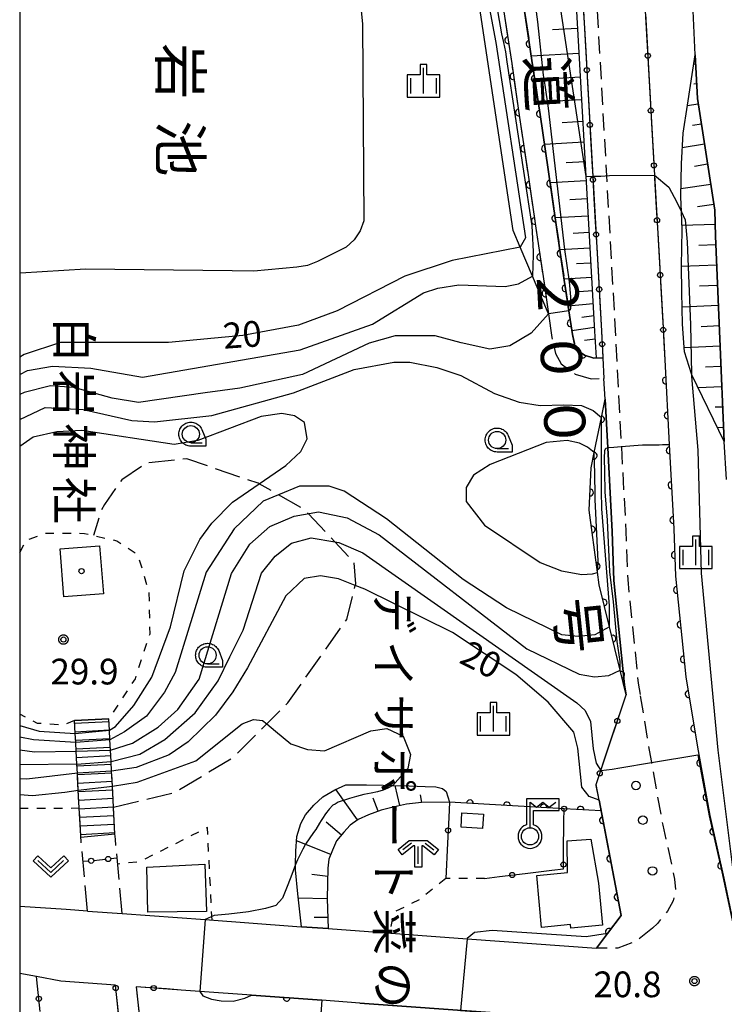
# Model space of a CAD drawing. Extents: x -24001 to -22000, y 88499 to 90001.
# Drawn here: x -24000 to -23897, y 89196 to 89340 of the extents above; entities that cross this region are included whole.
import ezdxf
from ezdxf.enums import TextEntityAlignment as Align

# ---------------------------------------------------------------- set-up
doc = ezdxf.new("R2010")
doc.units = 0
for name, pattern in [('E', [5, 3.75, -1.25]), ('G', [3.75, 2.5, -1.25]), ('I', [2.5, 1.25, -1.25])]:
    doc.linetypes.add(name, pattern=pattern)
for name, color, linetype in [('2101000', 3, 'Continuous'), ('2101001', 8, 'Continuous'), ('2103000', 6, 'E'), ('2106000', 3, 'E'), ('2106001', 9, 'Continuous'), ('2213000', 2, 'G'), ('2214000', 3, 'Continuous'), ('2214111', 3, 'Continuous'), ('2214121', 3, 'Continuous'), ('2214990', 3, 'Continuous'), ('2238000', 2, 'Continuous'), ('3001000', 3, 'Continuous'), ('4207000', 3, 'Continuous'), ('4207990', 3, 'Continuous'), ('4236000', 3, 'Continuous'), ('5105000', 3, 'Continuous'), ('6101110', 2, 'Continuous'), ('6101121', 63, 'Continuous'), ('6101990', 2, 'Continuous'), ('6110000', 4, 'Continuous'), ('6110110', 4, 'Continuous'), ('6110120', 2, 'Continuous'), ('6130000', 4, 'Continuous'), ('6130001', 7, 'Continuous'), ('6130990', 4, 'Continuous'), ('6301000', 2, 'I'), ('6313000', 2, 'Continuous'), ('6331000', 2, 'Continuous'), ('6334000', 2, 'Continuous'), ('6336000', 2, 'Continuous'), ('7101000', 4, 'Continuous'), ('7101001', 8, 'Continuous'), ('7102000', 2, 'Continuous'), ('7102001', 8, 'Continuous'), ('7312000', 4, 'Continuous'), ('8121000', 4, 'Continuous'), ('8131000', 4, 'Continuous'), ('8154000', 5, 'Continuous'), ('8199000', 4, 'Continuous'), ('999', 2, 'Continuous'), ('CLIP_BOX', 4, 'Continuous')]:
    doc.layers.add(name, color=color, linetype=linetype)
doc.styles.add('@PlotAnnotation', font='txt')
doc.styles.add('PlotAnnotation', font='txt')
doc.styles.add('ROMANS', font='romans')

# ---------------------------------------------------------------- blocks, each defined once
blk = doc.blocks.new('223800')
at = {"layer": '2238000'}
blk.add_circle((0, 0), 0.25, dxfattribs=at)
blk = doc.blocks.new('420700')
at = {"layer": '4207990'}
for points in [[(0, 1), (0, 0.65)], [(0, -0.35), (0, 0), (0, 0.35)], [(0, -0.65), (0, -1)]]:
    blk.add_lwpolyline(points, dxfattribs=at)
for centre in [(0, 0.5), (0, -0.5)]:
    blk.add_circle(centre, 0.15, dxfattribs=at)
blk = doc.blocks.new('423600')
at = {"layer": '4236000'}
blk.add_lwpolyline([(0, 0.5), (0, 2), (0.375, 1.7), (0.75, 2), (1.125, 1.7), (1.5, 2)], dxfattribs=at)
blk.add_circle((0, 0), 0.5, dxfattribs=at)
at = {"layer": 'CLIP_BOX'}
blk.add_lwpolyline([(0, -0.7), (0.123, -0.689), (0.241, -0.658), (0.35, -0.605), (0.453, -0.533), (0.537, -0.448), (0.605, -0.35), (0.657, -0.239), (0.689, -0.121), (0.7, -0.001), (0.69, 0.118), (0.657, 0.241), (0.607, 0.35), (0.538, 0.451), (0.452, 0.537), (0.349, 0.606), (0.2, 0.671), (0.2, 1.5), (1.7, 1.5), (1.7, 2.2), (-0.2, 2.2), (-0.2, 0.671), (-0.352, 0.606), (-0.448, 0.539), (-0.537, 0.45), (-0.604, 0.351), (-0.656, 0.241), (-0.69, 0.121), (-0.7, 0.001), (-0.688, -0.123), (-0.657, -0.24), (-0.606, -0.35), (-0.534, -0.45), (-0.445, -0.537), (-0.349, -0.607), (-0.239, -0.658), (-0.122, -0.689), (0, -0.7), (0, -0.7), (0, -0.7), (0, -0.7), (0, -0.7), (0, -0.7), (0, -0.7), (0, -0.7), (0, -0.7), (0, -0.7), (0, -0.7), (0, -0.7), (0, -0.7), (0, -0.7), (0, -0.7), (0, -0.7), (0, -0.7), (0, -0.7), (0, -0.7), (0, -0.7), (0, -0.7), (0, -0.7), (0, -0.7), (0, -0.7), (0, -0.7), (0, -0.7), (0, -0.7), (0, -0.7), (0, -0.7)], close=True, dxfattribs=at)
blk = doc.blocks.new('631300')
at = {"layer": '6313000'}
blk.add_lwpolyline([(0.75, 0.35), (0, -0.35), (-0.75, 0.35)], dxfattribs=at)
at = {"layer": 'CLIP_BOX'}
blk.add_lwpolyline([(1.033, 0.34), (0.76, 0.633), (0, -0.076), (-0.76, 0.633), (-1.033, 0.34), (0, -0.624)], close=True, dxfattribs=at)
blk = doc.blocks.new('633100')
at = {"layer": '6331000'}
blk.add_lwpolyline([(0, -0.5), (0.67, -0.5)], dxfattribs=at)
blk.add_circle((0, 0), 0.5, dxfattribs=at)
at = {"layer": 'CLIP_BOX'}
blk.add_lwpolyline([(0.87, -0.3), (0.87, -0.7), (0, -0.7), (-0.074, -0.695), (-0.146, -0.684), (-0.216, -0.666), (-0.282, -0.64), (-0.35, -0.606), (-0.414, -0.564), (-0.469, -0.521), (-0.52, -0.469), (-0.568, -0.408), (-0.608, -0.35), (-0.64, -0.281), (-0.666, -0.214), (-0.686, -0.144), (-0.697, -0.071), (-0.699, 0.003), (-0.695, 0.075), (-0.684, 0.148), (-0.665, 0.216), (-0.64, 0.281), (-0.606, 0.349), (-0.565, 0.412), (-0.522, 0.467), (-0.467, 0.52), (-0.41, 0.568), (-0.349, 0.607), (-0.283, 0.641), (-0.215, 0.665), (-0.148, 0.684), (-0.072, 0.696), (0, 0.7), (0.074, 0.696), (0.147, 0.685), (0.219, 0.666), (0.283, 0.639), (0.355, 0.605), (0.416, 0.562), (0.472, 0.518), (0.525, 0.463), (0.57, 0.407), (0.609, 0.346), (0.646, 0.273)], close=True, dxfattribs=at)
blk = doc.blocks.new('633400')
at = {"layer": '6334000'}
for points in [[(0, -0.75), (0, 0.75)], [(-0.75, -0.75), (-0.75, 0.15)], [(0.75, -0.75), (0.75, 0.15)]]:
    blk.add_lwpolyline(points, dxfattribs=at)
at = {"layer": 'CLIP_BOX'}
blk.add_lwpolyline([(-0.95, -0.95), (0.95, -0.95), (0.95, 0.35), (0.2, 0.35), (0.2, 0.95), (-0.2, 0.95), (-0.2, 0.35), (-0.95, 0.35), (-0.95, -0.95)], dxfattribs=at)
blk = doc.blocks.new('633600')
at = {"layer": '6336000'}
for points in [[(-0.4, 0.6), (-0.9, 0.2)], [(0.4, 0.6), (0.9, 0.2)], [(0, -0.6), (0, 0.4)]]:
    blk.add_lwpolyline(points, dxfattribs=at)
at = {"layer": 'CLIP_BOX'}
blk.add_lwpolyline([(-0.525, 0.756), (0.525, 0.756), (1.181, 0.231), (0.931, -0.081), (0.275, 0.444), (0.2, 0.444), (0.2, -0.8), (-0.2, -0.8), (-0.2, 0.444), (-0.275, 0.444), (-0.931, -0.081), (-1.181, 0.231), (-0.525, 0.756)], dxfattribs=at)
blk = doc.blocks.new('731200')
at = {"layer": '7312000'}
blk.add_circle((0, 0), 0.15, dxfattribs=at)
at = {"layer": 'CLIP_BOX'}
blk.add_lwpolyline([(-0.209, -0.178), (-0.219, -0.166), (-0.237, -0.14), (-0.251, -0.113), (-0.258, -0.094), (-0.265, -0.075), (-0.269, -0.057), (-0.273, -0.031), (-0.275, -0.008), (-0.274, 0.024), (-0.27, 0.054), (-0.266, 0.071), (-0.261, 0.088), (-0.255, 0.104), (-0.246, 0.124), (-0.239, 0.136), (-0.228, 0.154), (-0.219, 0.166), (-0.202, 0.187), (-0.189, 0.199), (-0.169, 0.217), (-0.151, 0.23), (-0.135, 0.239), (-0.113, 0.251), (-0.101, 0.256), (-0.082, 0.262), (-0.056, 0.269), (-0.04, 0.272), (-0.016, 0.275), (0.004, 0.275), (0.022, 0.274), (0.042, 0.272), (0.065, 0.267), (0.079, 0.264), (0.108, 0.253), (0.121, 0.247), (0.143, 0.235), (0.16, 0.224), (0.18, 0.208), (0.194, 0.194), (0.206, 0.182), (0.222, 0.162), (0.233, 0.146), (0.249, 0.116), (0.257, 0.097), (0.264, 0.075), (0.269, 0.057), (0.273, 0.032), (0.275, 0.014), (0.275, -0.008), (0.274, -0.023), (0.271, -0.048), (0.267, -0.067), (0.261, -0.088), (0.249, -0.117), (0.23, -0.151), (0.219, -0.166), (0.204, -0.184), (0.189, -0.199), (0.172, -0.215), (0.154, -0.228), (0.136, -0.239), (0.124, -0.246), (0.107, -0.253), (0.09, -0.26), (0.071, -0.266), (0.044, -0.271), (0.028, -0.274), (0.009, -0.275), (-0.009, -0.275), (-0.024, -0.274), (-0.041, -0.272), (-0.063, -0.268), (-0.086, -0.261), (-0.101, -0.256), (-0.115, -0.25), (-0.133, -0.241), (-0.148, -0.231), (-0.17, -0.216), (-0.182, -0.206), (-0.197, -0.192)], close=True, dxfattribs=at)
blk = doc.blocks.new('819900')
at = {"layer": '8199000'}
blk.add_circle((0, 0), 0.15, dxfattribs=at)
blk = doc.blocks.new('M07')
blk.add_arc((0, 0), 0.5, 180, 0)

msp = doc.modelspace()

# ---------------------------------------------------------------- linework, layer by layer
at = {"layer": '2101000', "flags": 128}
for points in [[(-23896.84, 89272.75), (-23897.15, 89278.29), (-23898.43, 89308.26), (-23898.54, 89312.05), (-23901.08, 89328.34), (-23901.39, 89334.72), (-23902.05, 89348.68)], [(-23905.84, 89290.19), (-23905.18, 89277.88), (-23904.52, 89265.55), (-23904.26, 89258.63), (-23902.78, 89243.96), (-23901.08, 89233.67), (-23899.28, 89223.71), (-23897.21, 89214.57), (-23894.98, 89203.87), (-23893.21, 89201.71), (-23891.04, 89200.1)], [(-23911.47, 89241.34), (-23911.7, 89242.77), (-23913.25, 89258.01), (-23913.51, 89265.14), (-23914.17, 89277.37), (-23914.55, 89284.48), (-23914.71, 89287.51)], [(-23985.02, 89209.4), (-23972.93, 89208.52), (-23959.54, 89207.54), (-23958.84, 89207.49), (-23954.96, 89207.2), (-23934.67, 89205.72), (-23915.79, 89204.35), (-23914.18, 89206.49), (-23912.21, 89209.11), (-23915.13, 89224.38), (-23915.43, 89225.97)], [(-23990.08, 89209.77), (-23993.21, 89210), (-24000, 89210.42)], [(-23986.03, 89198.94), (-23993.98, 89199.52), (-23997.55, 89200.2), (-24000, 89200.66)], [(-23977.29, 89155.45), (-23974.65, 89155.22), (-23957.1, 89153.66), (-23933.54, 89151.57), (-23917.64, 89150.16), (-23915.97, 89150.07), (-23902.87, 89149.36), (-23909.15, 89193.33), (-23911.29, 89193.49), (-23930.66, 89194.9), (-23950.36, 89196.34), (-23955.9, 89196.75), (-23966.14, 89197.49), (-23973.69, 89198.04), (-23976.43, 89198.24)]]:
    msp.add_lwpolyline(points, dxfattribs=at)
at = {"layer": '2101001', "flags": 128}
for points in [[(-23917.08, 89522.65), (-23917.08, 89520.85), (-23917.06, 89515.19), (-23916.84, 89502.71), (-23916.87, 89492.76), (-23916.45, 89485.43), (-23916.23, 89475.24), (-23914.69, 89447.81), (-23911.91, 89398.36), (-23909.85, 89361.76), (-23907.34, 89317.14), (-23906.09, 89294.95), (-23905.84, 89290.19)], [(-23926.52, 89512.48), (-23926.34, 89502.64), (-23926.37, 89495.13), (-23923.66, 89447), (-23920.9, 89397.93), (-23918.82, 89360.94), (-23916.35, 89317.01), (-23915.08, 89294.45), (-23914.87, 89290.5)], [(-23914.87, 89290.5), (-23914.71, 89287.51)], [(-23915.43, 89225.97), (-23915.87, 89228.25), (-23915.19, 89230.28), (-23911.47, 89241.34)], [(-23990.08, 89209.77), (-23985.02, 89209.4)], [(-23982.07, 89162.64), (-23986.03, 89198.94)], [(-23976.43, 89198.24), (-23982.99, 89198.72), (-23980.55, 89176.37), (-23978.95, 89161.65), (-23977.34, 89155.64), (-23977.29, 89155.45)]]:
    msp.add_lwpolyline(points, dxfattribs=at)
at = {"layer": '2103000', "flags": 128}
msp.add_lwpolyline([(-23986.31, 89224.93), (-23977.41, 89227.07), (-23968.78, 89232.23), (-23963.94, 89237.08), (-23960.88, 89240.14), (-23952.25, 89252.32), (-23951.01, 89257.28), (-23950.95, 89257.53), (-23951.21, 89260.7), (-23953.99, 89263.66), (-23957.85, 89267.76), (-23958.45, 89268.4), (-23962.21, 89270.51), (-23965.06, 89272.11), (-23965.21, 89272.19), (-23975.62, 89275.77), (-23981.45, 89275.15), (-23985.09, 89272.7), (-23987.64, 89269.11), (-23988.16, 89268.07), (-23989.24, 89264.59)], dxfattribs=at)
at = {"layer": '2106000', "flags": 128}
for points in [[(-23934.05, 89390.19), (-23933.16, 89384.31), (-23932.54, 89380.51), (-23931.87, 89376.37), (-23931.12, 89371.83), (-23930.3, 89366.83), (-23929.42, 89361.33), (-23928.46, 89355.26), (-23927.43, 89348.61), (-23926.35, 89341.45), (-23925.22, 89333.88), (-23924.05, 89326.03), (-23922.87, 89318), (-23921.68, 89309.89), (-23920.5, 89301.82), (-23919.84, 89297.38), (-23919.33, 89293.89), (-23918.86, 89291.83), (-23917.56, 89290.87), (-23916.19, 89290.47), (-23915.87, 89290.48), (-23914.87, 89290.5)], [(-23932.39, 89360.94), (-23932.38, 89360.88), (-23931.42, 89354.81), (-23930.4, 89348.16), (-23929.31, 89340.99), (-23928.18, 89333.44), (-23927.02, 89325.59), (-23925.84, 89317.56), (-23924.65, 89309.45), (-23923.46, 89301.38), (-23922.81, 89296.94)], [(-23922.81, 89296.94), (-23922.3, 89293.45), (-23921.78, 89291.15), (-23920.95, 89289.64), (-23918.92, 89288.14), (-23916.58, 89287.46), (-23914.71, 89287.51)], [(-23991.08, 89220.57), (-23991.09, 89220.77), (-23991.31, 89224.82), (-23991.45, 89227.39), (-23991.58, 89229.89), (-23991.65, 89231.22), (-23991.75, 89233.08), (-23991.82, 89234.35), (-23991.89, 89235.69), (-23991.99, 89237.57)], [(-23986.1, 89221.03), (-23986.31, 89224.93), (-23986.47, 89227.99), (-23986.59, 89230.2), (-23986.66, 89231.58), (-23986.75, 89233.25), (-23986.83, 89234.78), (-23986.9, 89236.17), (-23986.99, 89237.84)], [(-23985.02, 89209.4), (-23986.03, 89220.24), (-23986.1, 89221.03)], [(-23990.08, 89209.77), (-23991.03, 89220.02), (-23991.08, 89220.57)]]:
    msp.add_lwpolyline(points, dxfattribs=at)
at = {"layer": '2106001', "flags": 128}
for points in [[(-23914.87, 89290.5), (-23914.71, 89287.51)], [(-23991.99, 89237.57), (-23986.99, 89237.84)], [(-23990.08, 89209.77), (-23985.02, 89209.4)]]:
    msp.add_lwpolyline(points, dxfattribs=at)
at = {"layer": '2213000', "flags": 128}
for points in [[(-23924.58, 89524.66), (-23924.57, 89520.83), (-23924.56, 89515.12), (-23924.34, 89502.66), (-23924.37, 89495.18), (-23921.66, 89447.05), (-23918.9, 89398.02), (-23916.83, 89361.13), (-23914.35, 89317.07), (-23913.08, 89294.56), (-23912.18, 89277.57), (-23911.52, 89265.23), (-23911.25, 89258.15), (-23909.72, 89243.04), (-23909.41, 89241.17)], [(-23909.41, 89241.17), (-23907.98, 89232.48), (-23907.79, 89231.45), (-23906.14, 89222.31), (-23904.4, 89214.44), (-23904.25, 89212.55), (-23904.62, 89211.25), (-23905.45, 89209.74), (-23906.91, 89207.97), (-23907.61, 89207.27)], [(-23907.61, 89207.27), (-23909.87, 89205.45), (-23912.68, 89204.37), (-23915.79, 89204.35)]]:
    msp.add_lwpolyline(points, dxfattribs=at)
at = {"layer": '2214000', "flags": 128}
for points in [[(-23991.08, 89220.57), (-23991.09, 89220.77), (-23991.31, 89224.82), (-23991.45, 89227.39), (-23991.58, 89229.89), (-23991.65, 89231.22), (-23991.75, 89233.08), (-23991.82, 89234.35), (-23991.89, 89235.69), (-23991.99, 89237.57)], [(-23986.1, 89221.03), (-23986.31, 89224.93), (-23986.47, 89227.99), (-23986.59, 89230.2), (-23986.66, 89231.58), (-23986.75, 89233.25), (-23986.83, 89234.78), (-23986.9, 89236.17), (-23986.99, 89237.84)]]:
    msp.add_lwpolyline(points, dxfattribs=at)
at = {"layer": '2214111', "flags": 128}
msp.add_lwpolyline([(-23991.08, 89220.57), (-23986.1, 89221.03)], dxfattribs=at)
at = {"layer": '2214121', "flags": 128}
msp.add_lwpolyline([(-23986.99, 89237.84), (-23991.99, 89237.57)], dxfattribs=at)
at = {"layer": '2214990', "flags": 128}
for points in [[(-23991.97, 89237.18), (-23986.97, 89237.45)], [(-23991.9, 89235.94), (-23986.9, 89236.2)], [(-23991.84, 89234.69), (-23986.84, 89234.95)], [(-23991.77, 89233.44), (-23986.77, 89233.71)], [(-23991.7, 89232.19), (-23986.71, 89232.46)], [(-23991.63, 89230.94), (-23986.64, 89231.21)], [(-23991.57, 89229.69), (-23986.57, 89229.96)], [(-23991.5, 89228.45), (-23986.51, 89228.71)], [(-23991.43, 89227.2), (-23986.44, 89227.47)], [(-23991.37, 89225.95), (-23986.37, 89226.22)], [(-23991.3, 89224.7), (-23986.31, 89224.97)], [(-23991.23, 89223.45), (-23986.24, 89223.72)], [(-23991.17, 89222.2), (-23986.18, 89222.47)], [(-23991.1, 89220.96), (-23986.11, 89221.22)]]:
    msp.add_lwpolyline(points, dxfattribs=at)
at = {"layer": '3001000', "flags": 128}
for points in [[(-23993.56, 89255.63), (-23994.11, 89262.64), (-23988.33, 89263.09), (-23987.79, 89256.08), (-23993.56, 89255.63)], [(-23932.32, 89223.9), (-23932.46, 89221.8), (-23935.58, 89222), (-23935.44, 89224.11), (-23932.32, 89223.9)], [(-23915.51, 89213.83), (-23914.94, 89207.72), (-23919.53, 89207.29), (-23919.58, 89207.79), (-23923.81, 89207.39), (-23924.53, 89214.98), (-23920.06, 89215.4), (-23920.09, 89220.01), (-23916.64, 89220.26), (-23915.51, 89213.83)], [(-23981.45, 89216.19), (-23972.97, 89216.59), (-23972.75, 89209.71), (-23981.3, 89209.6), (-23981.45, 89216.19)]]:
    msp.add_lwpolyline(points, close=True, dxfattribs=at)
at = {"layer": '5105000', "flags": 128}
msp.add_lwpolyline([(-23950.48, 89344.62), (-23949.96, 89339.26), (-23949.78, 89310.49), (-23950.3, 89309.03), (-23951.19, 89307.73), (-23952.33, 89306.64), (-23956.54, 89304.56), (-23958, 89303.98), (-23959.56, 89303.72), (-23965.8, 89303.15), (-23968.98, 89303.2), (-23990.41, 89303.44), (-23999.88, 89302.87), (-24000, 89302.84)], dxfattribs=at)
at = {"layer": '6101110', "flags": 128}
for points in [[(-23980.3, 89531.1), (-23963.01, 89529.54), (-23954.82, 89528.49), (-23948.38, 89527.1), (-23945.01, 89525.89), (-23940.94, 89523.37), (-23939.55, 89522.51), (-23935.33, 89518.87), (-23932.68, 89516.27), (-23929.87, 89512.37), (-23929.01, 89512.4), (-23927.52, 89512.45), (-23927.34, 89502.64), (-23927.37, 89495.1), (-23924.66, 89446.94), (-23921.94, 89398.55), (-23919.82, 89360.83), (-23917.35, 89317), (-23916.08, 89294.4), (-23915.87, 89290.48)], [(-23901.39, 89334.72), (-23901.08, 89328.34), (-23898.54, 89312.05), (-23898.43, 89308.26), (-23897.15, 89278.29)], [(-23937.26, 89225.66), (-23941.33, 89225.59), (-23943.54, 89225.37), (-23945.29, 89224.96), (-23947.25, 89224.5), (-23949.09, 89223.81), (-23950.6, 89223.11), (-23951.76, 89222.29), (-23952.67, 89221.27), (-23953.75, 89220.03), (-23954.36, 89218.65), (-23954.89, 89217.33), (-23955.01, 89216.02), (-23955.06, 89213.84), (-23955.1, 89211.54), (-23954.96, 89207.2)]]:
    msp.add_lwpolyline(points, dxfattribs=at)
at = {"layer": '6101121', "flags": 128}
for points in [[(-23915.87, 89290.48), (-23916.19, 89290.47), (-23917.56, 89290.87), (-23918.86, 89291.83), (-23919.33, 89293.89), (-23919.84, 89297.38), (-23920.5, 89301.82), (-23921.68, 89309.89), (-23922.87, 89318), (-23924.05, 89326.03), (-23925.22, 89333.88), (-23926.35, 89341.45)], [(-23897.15, 89278.29), (-23901.88, 89288.03), (-23901.93, 89288.19), (-23902.95, 89291.4), (-23903.25, 89295.4), (-23903.37, 89300.09), (-23903.39, 89303.94), (-23903.32, 89309.2), (-23903.41, 89311.82), (-23903.49, 89313.98), (-23903.42, 89318.82), (-23903.17, 89323.29), (-23902.54, 89327.36), (-23901.39, 89334.72)], [(-23954.96, 89207.2), (-23958.84, 89207.49), (-23959.41, 89212.28), (-23959.74, 89215.77), (-23959.72, 89216.57), (-23959.67, 89218.52), (-23959.56, 89220.67), (-23958.97, 89222.53), (-23958.27, 89223.81), (-23957.08, 89225.23), (-23955.77, 89226.46), (-23953.99, 89227.47), (-23952.4, 89228.18), (-23949.37, 89228.19), (-23946.94, 89228.13), (-23945.54, 89228.1), (-23943.13, 89228.04), (-23940.8, 89227.97), (-23939.26, 89227.89), (-23938.3, 89227.67), (-23937.73, 89227.23), (-23937.26, 89225.66)]]:
    msp.add_lwpolyline(points, dxfattribs=at)
at = {"layer": '6101990', "flags": 128}
for points in [[(-23918.56, 89338.57), (-23922.21, 89338.37)], [(-23918.36, 89334.93), (-23925.32, 89334.54)], [(-23901.33, 89333.43), (-23901.61, 89333.32)], [(-23918.16, 89331.46), (-23921.48, 89331.28)], [(-23901.18, 89330.48), (-23901.62, 89330.46)], [(-23917.98, 89328.15), (-23924.31, 89327.79)], [(-23900.96, 89327.53), (-23902.56, 89327.28)], [(-23917.8, 89324.99), (-23920.82, 89324.82)], [(-23900.5, 89324.6), (-23901.77, 89324.4)], [(-23917.63, 89321.97), (-23923.41, 89321.65)], [(-23900.04, 89321.68), (-23903.29, 89321.17)], [(-23917.47, 89319.09), (-23920.23, 89318.94)], [(-23899.59, 89318.75), (-23901.51, 89318.45)], [(-23917.31, 89316.34), (-23922.58, 89316.04)], [(-23899.13, 89315.82), (-23903.47, 89315.15)], [(-23917.17, 89313.71), (-23919.68, 89313.57)], [(-23898.68, 89312.9), (-23901.05, 89312.53)], [(-23917.02, 89311.2), (-23921.83, 89310.93)], [(-23898.48, 89309.95), (-23903.34, 89309.8)], [(-23916.89, 89308.8), (-23919.19, 89308.67)], [(-23898.37, 89306.99), (-23900.86, 89306.88)], [(-23916.76, 89306.51), (-23921.15, 89306.26)], [(-23916.64, 89304.32), (-23918.73, 89304.2)], [(-23898.25, 89304.03), (-23903.39, 89303.81)], [(-23916.52, 89302.23), (-23920.53, 89302)], [(-23916.41, 89300.26), (-23918.32, 89300.12)], [(-23898.12, 89301.07), (-23900.75, 89300.96)], [(-23916.3, 89298.4), (-23919.94, 89298.04)], [(-23897.99, 89298.12), (-23903.31, 89297.89)], [(-23916.2, 89296.61), (-23917.94, 89296.4)], [(-23916.11, 89294.91), (-23919.41, 89294.42)], [(-23897.87, 89295.16), (-23900.54, 89295.04)], [(-23916.02, 89293.24), (-23917.55, 89293.02)], [(-23897.74, 89292.2), (-23902.99, 89291.97)], [(-23897.62, 89289.24), (-23899.91, 89289.14)], [(-23897.49, 89286.28), (-23900.96, 89286.13)], [(-23897.36, 89283.32), (-23898.46, 89283.28)], [(-23897.24, 89280.36), (-23898.13, 89280.31)], [(-23944.51, 89225.15), (-23945.21, 89228.09)], [(-23950.67, 89223.06), (-23953.79, 89227.46)], [(-23941.29, 89225.59), (-23941.5, 89226.73)], [(-23947.67, 89224.34), (-23948.39, 89226.26)], [(-23953.03, 89220.85), (-23955.25, 89222.76)], [(-23954.6, 89218.03), (-23959.59, 89220.04)], [(-23955.04, 89214.83), (-23957.37, 89215.11)], [(-23955.1, 89211.57), (-23959.34, 89211.65)], [(-23955.01, 89208.85), (-23957.03, 89208.85)]]:
    msp.add_lwpolyline(points, dxfattribs=at)
at = {"layer": '6110000', "flags": 128}
for points in [[(-23934.05, 89390.19), (-23933.16, 89384.31), (-23932.54, 89380.51), (-23931.87, 89376.37), (-23931.12, 89371.83), (-23930.3, 89366.83), (-23929.42, 89361.33), (-23928.46, 89355.26), (-23927.43, 89348.61), (-23926.35, 89341.45), (-23925.22, 89333.88), (-23924.05, 89326.03), (-23922.87, 89318), (-23921.68, 89309.89), (-23920.5, 89301.82), (-23919.84, 89297.38), (-23919.33, 89293.89), (-23918.86, 89291.83), (-23917.56, 89290.87), (-23916.19, 89290.47), (-23915.87, 89290.48), (-23914.87, 89290.5)], [(-23905.84, 89290.19), (-23905.18, 89277.88), (-23904.52, 89265.55), (-23904.26, 89258.63), (-23902.78, 89243.96), (-23901.08, 89233.67), (-23899.28, 89223.71), (-23897.21, 89214.57), (-23894.98, 89203.87), (-23893.21, 89201.71), (-23891.04, 89200.1)], [(-23915.13, 89224.38), (-23920.54, 89224.69), (-23937.26, 89225.66)], [(-23915.43, 89225.97), (-23915.13, 89224.38), (-23912.21, 89209.11), (-23914.18, 89206.49), (-23915.79, 89204.35)], [(-23966.14, 89197.49), (-23955.9, 89196.75)], [(-23955.9, 89196.75), (-23956.78, 89184.87), (-23957.29, 89177.91), (-23955.53, 89177.86), (-23957.1, 89153.66)], [(-23950.36, 89196.34), (-23930.66, 89194.9), (-23911.29, 89193.49)]]:
    msp.add_lwpolyline(points, dxfattribs=at)
at = {"layer": '6110110', "flags": 128}
for points in [[(-23932.39, 89360.94), (-23932.38, 89360.88), (-23931.42, 89354.81), (-23930.4, 89348.16), (-23929.31, 89340.99), (-23928.18, 89333.44), (-23927.02, 89325.59), (-23925.84, 89317.56), (-23924.65, 89309.45), (-23923.46, 89301.38), (-23922.81, 89296.94)], [(-23911.47, 89241.34), (-23912.35, 89244.92), (-23913.9, 89251.26), (-23915.41, 89257.39), (-23915.66, 89259.23), (-23916.88, 89268.26), (-23916.57, 89274.45), (-23916.12, 89276.68), (-23915.09, 89281.8), (-23914.55, 89284.48)]]:
    msp.add_lwpolyline(points, dxfattribs=at)
at = {"layer": '6110120', "flags": 128}
for points in [[(-23922.81, 89296.94), (-23925.13, 89302.4), (-23926.94, 89306.65), (-23927.98, 89309.1), (-23934.2, 89350.61), (-23933.1, 89356.88), (-23932.39, 89360.94)], [(-23914.55, 89284.48), (-23914.17, 89277.37), (-23913.51, 89265.14), (-23913.25, 89258.01), (-23911.7, 89242.77), (-23911.47, 89241.34)]]:
    msp.add_lwpolyline(points, dxfattribs=at)
at = {"layer": '6130000', "flags": 128}
for points in [[(-23908.67, 89340.72), (-23908.43, 89336.46)], [(-23917.56, 89338.62), (-23917.33, 89334.36)], [(-23908.22, 89332.72), (-23907.98, 89328.46)], [(-23917.12, 89330.62), (-23916.88, 89326.36)], [(-23907.77, 89324.72), (-23907.53, 89320.46)], [(-23916.67, 89322.62), (-23916.43, 89318.36)], [(-23907.32, 89316.72), (-23907.08, 89312.46)], [(-23916.22, 89314.62), (-23915.98, 89310.37)], [(-23906.87, 89308.72), (-23906.63, 89304.46)], [(-23915.77, 89306.63), (-23915.53, 89302.37)], [(-23906.42, 89300.72), (-23906.18, 89296.46)], [(-23915.32, 89298.63), (-23915.08, 89294.45), (-23915.08, 89294.37)], [(-23905.97, 89292.72), (-23905.84, 89290.19)], [(-23914.88, 89290.63), (-23914.87, 89290.5)], [(-23912.16, 89239.29), (-23911.47, 89241.34)], [(-23914.73, 89231.65), (-23913.35, 89235.74)], [(-23915.43, 89225.97), (-23915.84, 89228.07)], [(-23937.26, 89225.66), (-23937.37, 89223.41)], [(-23920.6, 89218.43), (-23920.56, 89222.82)], [(-23937.56, 89219.67), (-23937.82, 89214.54)], [(-23926.24, 89215.26), (-23922.31, 89215.74)], [(-23932.14, 89214.54), (-23929.96, 89214.81)], [(-23997.4, 89198.83), (-23997.55, 89200.2)], [(-23982.31, 89198.67), (-23982.99, 89198.72), (-23982.6, 89195.12)], [(-23976.43, 89198.24), (-23978.58, 89198.4)], [(-23985.32, 89192.43), (-23985.78, 89196.68)]]:
    msp.add_lwpolyline(points, dxfattribs=at)
at = {"layer": '6130001', "flags": 128}
for points in [[(-23917.78, 89342.36), (-23917.56, 89338.62)], [(-23908.43, 89336.46), (-23908.22, 89332.72)], [(-23917.33, 89334.36), (-23917.12, 89330.62)], [(-23907.98, 89328.46), (-23907.77, 89324.72)], [(-23916.88, 89326.36), (-23916.67, 89322.62)], [(-23907.53, 89320.46), (-23907.34, 89317.14), (-23907.32, 89316.72)], [(-23916.43, 89318.36), (-23916.35, 89317.01), (-23916.22, 89314.62)], [(-23907.08, 89312.46), (-23906.87, 89308.72)], [(-23915.98, 89310.37), (-23915.77, 89306.63)], [(-23906.63, 89304.46), (-23906.42, 89300.72)], [(-23915.53, 89302.37), (-23915.32, 89298.63)], [(-23906.18, 89296.46), (-23906.09, 89294.95), (-23905.97, 89292.72)], [(-23915.08, 89294.37), (-23914.88, 89290.63)], [(-23913.35, 89235.74), (-23912.16, 89239.29)], [(-23915.84, 89228.07), (-23915.87, 89228.25), (-23915.19, 89230.28), (-23914.73, 89231.65)], [(-23920.56, 89222.82), (-23920.54, 89224.69)], [(-23937.37, 89223.41), (-23937.56, 89219.67)], [(-23922.31, 89215.74), (-23920.63, 89215.94), (-23920.6, 89218.43)], [(-23929.96, 89214.81), (-23926.24, 89215.26)], [(-23997, 89195.11), (-23997.4, 89198.83)], [(-23985.78, 89196.68), (-23986.03, 89198.94)], [(-23978.58, 89198.4), (-23982.31, 89198.67)]]:
    msp.add_lwpolyline(points, dxfattribs=at)
at = {"layer": '6130990'}
for centre in [(-23908.32, 89334.59), (-23917.22, 89332.49), (-23907.87, 89326.59), (-23916.77, 89324.49), (-23907.42, 89318.59), (-23916.32, 89316.5), (-23906.97, 89310.59), (-23915.87, 89308.5), (-23906.52, 89302.59), (-23915.42, 89300.5), (-23906.07, 89294.59), (-23914.98, 89292.5), (-23912.76, 89237.52), (-23915.33, 89229.87), (-23920.54, 89224.69), (-23937.47, 89221.54), (-23920.62, 89216.55), (-23928.1, 89215.03), (-23985.99, 89198.54), (-23980.44, 89198.53), (-23997.2, 89196.97)]:
    msp.add_circle(centre, 0.375, dxfattribs=at)
at = {"layer": '6301000', "flags": 128}
for points in [[(-24000, 89262.11), (-23999.03, 89263.9), (-23996.11, 89264.94), (-23990.55, 89264.89), (-23989.24, 89264.59), (-23985.81, 89263.8), (-23982.79, 89261.83), (-23981.13, 89256.31), (-23981.02, 89250.17), (-23983.15, 89243.67), (-23986.99, 89237.84)], [(-23991.99, 89237.57), (-23993.6, 89236.9), (-23997.4, 89237.16), (-24000, 89238.51)], [(-24000, 89224.77), (-23994.63, 89224.78), (-23991.31, 89224.82)], [(-23971.92, 89208.45), (-23972.6, 89221.96), (-23982.48, 89216.96), (-23985.69, 89216.62)], [(-23937.82, 89214.54), (-23941.6, 89211.46), (-23945.47, 89209.54), (-23945.96, 89206.54)], [(-23932.14, 89214.54), (-23937.82, 89214.54)]]:
    msp.add_lwpolyline(points, dxfattribs=at)
at = {"layer": '7101000', "flags": 128}
for points in [[(-23926.94, 89306.65), (-23936.87, 89304.71), (-23943.76, 89302.41), (-23953.64, 89297.37), (-23959.28, 89295.26), (-23967.42, 89293.75), (-23978.28, 89292.74), (-23994.03, 89292.74), (-23999.34, 89290.97), (-24000, 89290.58)], [(-23915.43, 89225.97), (-23916.86, 89226.48), (-23917.95, 89227.85), (-23918.55, 89233.55), (-23919.13, 89235.86), (-23922.86, 89240.25), (-23927.59, 89244.27), (-23936.81, 89250.41), (-23949.63, 89256.73), (-23951.01, 89257.28), (-23953.44, 89258.25), (-23956.09, 89258.69), (-23958.47, 89258.29), (-23961.13, 89255.79), (-23966.74, 89245.28), (-23968.89, 89241.74), (-23971.41, 89238.37), (-23975.42, 89234.46), (-23978.17, 89232.56), (-23983, 89230.72), (-23986.59, 89230.2)], [(-23991.58, 89229.89), (-23998.98, 89229), (-24000, 89229.06)], [(-23914.18, 89206.49), (-23917.33, 89206.03), (-23931.02, 89206.94), (-23933.63, 89206.66), (-23934.66, 89205.75), (-23934.67, 89205.72)]]:
    msp.add_lwpolyline(points, dxfattribs=at)
at = {"layer": '7101001', "flags": 128}
for points in [[(-23934.2, 89350.61), (-23932.69, 89348.21), (-23930.48, 89336.51), (-23926.17, 89308.02), (-23926.94, 89306.65)], [(-23986.59, 89230.2), (-23991.58, 89229.89)], [(-23915.43, 89225.97), (-23912.21, 89209.11), (-23914.18, 89206.49)], [(-23934.67, 89205.72), (-23935.67, 89195.27), (-23911.29, 89193.49), (-23915.97, 89150.07), (-23909.2, 89149.7), (-23909.26, 89145.7), (-23910.1, 89132.86), (-23910.31, 89131.04), (-23910.75, 89128.6), (-23911.18, 89127.52), (-23911.99, 89126.1), (-23913.07, 89124.43), (-23914.4, 89123.63), (-23915.47, 89123.21)]]:
    msp.add_lwpolyline(points, dxfattribs=at)
at = {"layer": '7102000', "flags": 128}
for points in [[(-23907.34, 89317.14), (-23905.24, 89315.43), (-23904.06, 89313.23), (-23903.41, 89311.81)], [(-24000, 89288.09), (-23998.87, 89288.65), (-23995.2, 89289.27), (-23989.6, 89289), (-23982.07, 89287.66), (-23959.08, 89291.68), (-23948.49, 89295.41), (-23941.07, 89299.97), (-23938.94, 89300.68), (-23935.91, 89301.18), (-23929.13, 89300.93), (-23927.2, 89301.31), (-23925.13, 89302.4)], [(-23922.81, 89296.94), (-23925.32, 89294.1), (-23928.47, 89292.27), (-23931.38, 89291.76), (-23935.58, 89292.68), (-23939.37, 89293.69), (-23945.2, 89293.69), (-23948.99, 89292.64), (-23958.71, 89288.06), (-23967.85, 89286.1), (-23972.94, 89285.42), (-23982.68, 89284), (-23986.49, 89284.63), (-23992.09, 89286.19), (-23995.52, 89286.42), (-23999.37, 89285.45), (-24000, 89285.14)], [(-24000, 89281.52), (-23996.29, 89283.25), (-23990.75, 89282.95), (-23983.61, 89281.36), (-23980.33, 89281.18), (-23971.96, 89282.11), (-23960.01, 89285.39), (-23951.19, 89288.78), (-23945.37, 89289.88), (-23943.07, 89289.88), (-23939.1, 89289.09), (-23935.63, 89287.93), (-23930.69, 89285.28), (-23927.09, 89284.05), (-23924.02, 89283.53), (-23920.56, 89283.65), (-23917.99, 89283.53), (-23916.27, 89282.84), (-23915.09, 89281.81)], [(-23901.92, 89287.8), (-23901.01, 89277.05), (-23900.52, 89259.09), (-23898.07, 89233.26), (-23895.68, 89213.77), (-23893.75, 89205.21), (-23892.53, 89203.46), (-23891.44, 89202.93)], [(-23986.9, 89236.17), (-23986, 89236.71), (-23983.33, 89239.78), (-23980.69, 89243.89), (-23978, 89251.23), (-23976, 89259.44), (-23973.71, 89264.01), (-23971.96, 89266.39), (-23968.93, 89269.43), (-23965.06, 89272.11), (-23961.17, 89274.8), (-23958.96, 89276.84), (-23958.03, 89278.69), (-23958.43, 89281.07), (-23959.9, 89282.05), (-23961.73, 89282.36), (-23964.77, 89281.95), (-23974.01, 89278.46), (-23977.46, 89277.88), (-23990.94, 89279.9), (-23994.56, 89279.7), (-23998.03, 89278.93), (-24000, 89277.56)], [(-23916.12, 89276.68), (-23917.1, 89277.47), (-23918.27, 89278.06), (-23920.08, 89278.42), (-23923.13, 89278.14), (-23931.31, 89274.92), (-23933.74, 89273.37), (-23934.82, 89271.58), (-23934.82, 89269.56), (-23932.14, 89266.1), (-23924.05, 89260.65), (-23920.89, 89259.43), (-23917.96, 89258.89), (-23916.38, 89258.98), (-23915.66, 89259.2)], [(-23913.9, 89251.26), (-23916.04, 89250.1), (-23918.47, 89249.83), (-23920.84, 89250.09), (-23928.94, 89254.01), (-23935.28, 89258.17), (-23946.44, 89267.01), (-23952.66, 89271.07), (-23954.82, 89271.79), (-23959.14, 89271.79), (-23962.21, 89270.51), (-23964.47, 89269.57), (-23968.69, 89265.56), (-23972.8, 89259.23), (-23977.29, 89244.58), (-23978.85, 89241.72), (-23981.48, 89238.19), (-23984.68, 89235.92), (-23986.83, 89234.78)], [(-23986.75, 89233.25), (-23983.54, 89234.28), (-23979.79, 89236.61), (-23976.9, 89239.18), (-23973.81, 89243.6), (-23969.07, 89259.02), (-23966.42, 89263.29), (-23963.5, 89265.89), (-23959.94, 89267.41), (-23956.39, 89268.01), (-23952.22, 89267.17), (-23947.54, 89264.68), (-23925.98, 89248.06), (-23918.35, 89244.36), (-23916.11, 89243.95), (-23914, 89244.16), (-23912.35, 89244.92)], [(-23986.66, 89231.58), (-23982.44, 89232.65), (-23978.79, 89234.8), (-23974.38, 89238.72), (-23971.04, 89243.39), (-23969.31, 89246.88), (-23967.36, 89250.75), (-23964.68, 89259.07), (-23962.69, 89261.56), (-23960.33, 89263.44), (-23957.47, 89264.24), (-23953.99, 89263.66), (-23953.41, 89263.56), (-23949.9, 89262.06), (-23918.67, 89240.17), (-23917.44, 89239.04), (-23916.69, 89237.44), (-23916.31, 89233.43), (-23915.83, 89231.36), (-23915.19, 89230.28)], [(-24000, 89236.85), (-23997.17, 89236.04), (-23991.89, 89235.69)], [(-23986.47, 89227.99), (-23982.83, 89228.6), (-23974.3, 89231.7), (-23967.52, 89237.07), (-23965.87, 89237.7), (-23964.54, 89237.57), (-23963.94, 89237.08), (-23962.65, 89236.01), (-23960.41, 89234.18), (-23957.99, 89233.37), (-23955.52, 89233.16), (-23948.75, 89236.09), (-23946.4, 89236.43), (-23944.02, 89235.27), (-23942.96, 89232.61), (-23943.35, 89230.55), (-23945.53, 89228.1)], [(-23991.82, 89234.35), (-23998, 89234.78), (-24000, 89235.16)], [(-24000, 89233.31), (-23997.83, 89233.02), (-23991.75, 89233.08)], [(-23991.65, 89231.22), (-24000, 89231.12)], [(-24000, 89226.76), (-23998.13, 89226.65), (-23993.4, 89227.1), (-23991.45, 89227.39)], [(-23959.72, 89216.57), (-23960.42, 89214.73), (-23961.06, 89213.11), (-23961.66, 89211.66), (-23962.59, 89210.57), (-23964.12, 89210.15), (-23966.58, 89209.68), (-23969.47, 89209.33), (-23971.59, 89209.12), (-23972.93, 89208.52)], [(-23973.69, 89198.04), (-23973.29, 89197.4), (-23971.98, 89196.9), (-23970.59, 89196.65), (-23968.83, 89196.63), (-23967.12, 89197.06), (-23966.14, 89197.49)]]:
    msp.add_lwpolyline(points, dxfattribs=at)
at = {"layer": '7102001', "flags": 128}
for points in [[(-23926.74, 89378.91), (-23917.35, 89316.99), (-23916.35, 89317.01), (-23915.15, 89317.03), (-23913.89, 89317.09), (-23907.34, 89317.14)], [(-23933.1, 89356.88), (-23932.89, 89355.58), (-23932.61, 89354.44), (-23931.32, 89347.22), (-23931.31, 89347.04), (-23931.28, 89346.87), (-23931.23, 89346.63), (-23931.14, 89346.32), (-23931.03, 89345.85), (-23930.92, 89345.1), (-23929.67, 89337.81), (-23929.38, 89336.51), (-23929.11, 89335.15), (-23928.87, 89333.7), (-23925.23, 89309.76), (-23925.17, 89308.82), (-23925.05, 89306.02), (-23925.05, 89305.52), (-23925.13, 89302.4)], [(-23926.55, 89355.59), (-23924.42, 89339.56), (-23923.57, 89331.77), (-23923.33, 89330.29), (-23922.88, 89326.96), (-23920.48, 89306.32), (-23919.81, 89301.65), (-23919.8, 89301.55), (-23919.74, 89301.13), (-23919.64, 89299.89), (-23919.61, 89299.47), (-23919.6, 89299.13), (-23919.58, 89297.81), (-23919.59, 89297.71), (-23919.66, 89297.51), (-23919.84, 89297.38), (-23922.81, 89296.94)], [(-23903.41, 89311.81), (-23902.88, 89310.64), (-23902.58, 89307.41), (-23902.1, 89295.31), (-23901.93, 89288.19), (-23901.92, 89287.8)], [(-23913.9, 89251.26), (-23913.9, 89254.29), (-23915.01, 89268.48), (-23915.09, 89271.11), (-23915.09, 89281.8), (-23915.09, 89281.81)], [(-23912.35, 89244.92), (-23912.35, 89246.21), (-23912.77, 89249.11), (-23913.31, 89254.9), (-23913.85, 89259.27), (-23914.2, 89266.83), (-23914.55, 89270.97), (-23914.6, 89273.86), (-23914.65, 89275.84), (-23914.6, 89276.99), (-23914.45, 89277.31), (-23914.17, 89277.37), (-23914.01, 89277.41), (-23913.28, 89277.49), (-23912.18, 89277.57), (-23909.07, 89277.81), (-23908.14, 89277.82), (-23907.34, 89277.82), (-23906.68, 89277.83), (-23906.16, 89277.86), (-23905.8, 89277.88), (-23905.54, 89277.87), (-23905.36, 89277.88), (-23905.18, 89277.88), (-23904.52, 89265.55), (-23904.26, 89258.63), (-23902.78, 89243.96), (-23901.08, 89233.67), (-23900.89, 89232.61), (-23899.28, 89223.71), (-23897.21, 89214.57), (-23894.98, 89203.87)], [(-23915.66, 89259.2), (-23915.66, 89259.23), (-23915.55, 89260.89), (-23915.61, 89261.79), (-23915.99, 89269.84), (-23915.99, 89270.82), (-23916.08, 89275.58), (-23916.13, 89276.07), (-23916.12, 89276.68)], [(-23991.89, 89235.69), (-23986.9, 89236.17)], [(-23986.83, 89234.78), (-23991.82, 89234.35)], [(-23991.75, 89233.08), (-23986.75, 89233.25)], [(-23915.19, 89230.28), (-23913.54, 89230.46), (-23912.42, 89230.67), (-23907.79, 89231.45), (-23901, 89232.59), (-23899.38, 89223.68), (-23897.54, 89215.74), (-23895.03, 89203.85), (-23893.27, 89201.54)], [(-23991.65, 89231.22), (-23986.66, 89231.58)], [(-23991.45, 89227.39), (-23986.47, 89227.99)], [(-23945.53, 89228.1), (-23946.25, 89227.7), (-23946.92, 89227.42), (-23947.75, 89227.18), (-23948.71, 89226.97), (-23949.78, 89226.76), (-23950.83, 89226.48), (-23951.85, 89226.19), (-23953.52, 89225.64), (-23953.97, 89225.39), (-23954.27, 89225.21), (-23954.49, 89225.02), (-23954.54, 89224.96), (-23954.6, 89224.88), (-23954.69, 89224.8), (-23954.82, 89224.65), (-23954.99, 89224.45), (-23955.22, 89224.16), (-23955.45, 89223.81), (-23955.7, 89223.41), (-23955.98, 89223), (-23956.23, 89222.58), (-23956.79, 89221.68), (-23957.12, 89221.22), (-23958.26, 89219.53), (-23958.66, 89218.82), (-23959.05, 89218.04), (-23959.43, 89217.26), (-23959.72, 89216.57)], [(-23972.93, 89208.52), (-23973.69, 89198.04)], [(-23966.14, 89197.49), (-23955.9, 89196.75), (-23957.29, 89177.91)]]:
    msp.add_lwpolyline(points, dxfattribs=at)
at = {"layer": '999', "flags": 128}
msp.add_lwpolyline([(-24000, 88500), (-22000, 88500), (-22000, 90000), (-24000, 90000)], close=True, dxfattribs=at)

# ---------------------------------------------------------------- block references
at = {"layer": '2238000', "xscale": 2.5, "yscale": 2.5, "zscale": 2.5}
for p in [(-23910.04, 89228.1), (-23909.05, 89223.05), (-23907.64, 89215.62)]:
    msp.add_blockref('223800', p, dxfattribs=at)
at = {"layer": '4207000', "xscale": 2.5, "yscale": 2.5, "zscale": 2.5, "rotation": 276.0239930823292}
msp.add_blockref('420700', (-23988.33, 89217.24), dxfattribs=at)
at = {"layer": '4236000', "xscale": 2.5, "yscale": 2.5, "zscale": 2.5}
msp.add_blockref('423600', (-23925.51, 89220.67), dxfattribs=at)
at = {"layer": '6110000'}
for p, rotation in [((-23925.59, 89336.33), 278.4900489313048), ((-23924.83, 89331.23), 278.4772215041361), ((-23924.07, 89326.13), 278.4772215041361), ((-23923.32, 89321.04), 278.359723520498), ((-23922.57, 89315.94), 278.3475801139384), ((-23921.82, 89310.84), 278.3475801139384), ((-23921.07, 89305.74), 278.3188687616547), ((-23920.33, 89300.65), 278.4550276771712), ((-23919.57, 89295.55), 278.3138893084165), ((-23917.76, 89291.02), 323.5555582432149), ((-23905.68, 89287.19), 273.0689717935208), ((-23905.41, 89282.1), 273.0689717935208), ((-23905.13, 89277.01), 273.0640032301137), ((-23904.86, 89271.92), 273.0640032301137), ((-23904.59, 89266.83), 273.0640032301137), ((-23904.38, 89261.73), 272.1517194720703), ((-23904.06, 89256.64), 275.7608593638837), ((-23903.55, 89251.57), 275.7608593638837), ((-23903.04, 89246.5), 275.7608593638837), ((-23902.36, 89241.44), 279.3810388426689), ((-23901.53, 89236.41), 279.3810388426689), ((-23900.67, 89231.39), 280.2440874464831), ((-23899.76, 89226.37), 280.2440874464831), ((-23934.27, 89225.49), 176.6797439802718), ((-23928.89, 89225.17), 176.6797439802718), ((-23923.51, 89224.86), 176.6797439802718), ((-23918.13, 89224.55), 176.7204639462357), ((-23914.87, 89223.02), 280.8256728779259), ((-23898.75, 89221.37), 282.7609073982464), ((-23913.8, 89217.42), 280.8256728779259), ((-23897.62, 89216.4), 282.7609073982464), ((-23912.73, 89211.81), 280.8256728779259), ((-23913.99, 89206.75), 233.0601868555246), ((-23961.02, 89197.12), 355.8666698823669)]:
    msp.add_blockref('M07', p, dxfattribs=dict(at, rotation=rotation))
at = {"layer": '6110110'}
for p, rotation in [((-23928.69, 89336.87), 278.5122100760739), ((-23927.91, 89331.59), 278.4058061692984), ((-23927.13, 89326.31), 278.4058061692984), ((-23926.35, 89321.03), 278.359723520498), ((-23925.57, 89315.75), 278.3475801139384), ((-23924.8, 89310.47), 278.3475801139384), ((-23924.02, 89305.19), 278.3883686818383), ((-23923.24, 89299.91), 278.3287317426493), ((-23915.14, 89281.54), 78.62552104992491), ((-23916.21, 89276.23), 78.59128179707994), ((-23916.75, 89270.85), 87.13297824181784), ((-23916.5, 89265.46), 97.69436759223758), ((-23915.78, 89260.09), 97.69436759223758), ((-23914.77, 89254.78), 103.8381412931884), ((-23913.47, 89249.52), 103.7381633206868), ((-23912.19, 89244.25), 103.8100770918531)]:
    msp.add_blockref('M07', p, dxfattribs=dict(at, rotation=rotation))
at = {"layer": '6313000', "xscale": 2.5, "yscale": 2.5, "zscale": 2.5}
msp.add_blockref('631300', (-23995.47, 89216.26), dxfattribs=at)
at = {"layer": '6331000', "xscale": 2.5, "yscale": 2.5, "zscale": 2.5}
for p in [(-23975.02, 89279.37), (-23930.31, 89278.51), (-23972.57, 89247.09)]:
    msp.add_blockref('633100', p, dxfattribs=at)
at = {"layer": '6334000', "xscale": 2.5, "yscale": 2.5, "zscale": 2.5}
for p in [(-23941.05, 89330.94), (-23901.29, 89262.12), (-23930.84, 89237.83)]:
    msp.add_blockref('633400', p, dxfattribs=at)
at = {"layer": '6336000', "xscale": 2.5, "yscale": 2.5, "zscale": 2.5}
msp.add_blockref('633600', (-23941.82, 89218.18), dxfattribs=at)
at = {"layer": '7312000', "xscale": 2.5, "yscale": 2.5, "zscale": 2.5}
for p in [(-23993.62, 89249.39, 29.9), (-23901.5, 89199.55, 20.8)]:
    msp.add_blockref('731200', p, dxfattribs=at)
at = {"layer": '8199000', "xscale": 2.5, "yscale": 2.5, "zscale": 2.5}
msp.add_blockref('819900', (-23990.97, 89259.38), dxfattribs=at)

# ---------------------------------------------------------------- texts
at = {"layer": '7101000', "style": 'ROMANS'}
for rotation, p in [(4, (-23970.2, 89291.82)), (333, (-23936.02, 89246.08))]:
    msp.add_text('20', height=3.75, rotation=rotation, dxfattribs=at).set_placement(p)
at = {"layer": '7312000', "style": 'ROMANS'}
for s, p in [('29.9', (-23995.51, 89242.84)), ('20.8', (-23916.25, 89197.2))]:
    msp.add_text(s, height=3.75, dxfattribs=at).set_placement(p)
at = {"layer": '8121000', "style": 'PlotAnnotation'}
for s, rotation, p in [('道', 273, (-23922.9, 89330.53)), ('２', 273, (-23921.42, 89299.92)), ('０', 273, (-23920.93, 89290.56)), ('０', 273, (-23920.44, 89281.2)), ('号', 276, (-23918.48, 89251.46))]:
    msp.add_text(s, height=6, rotation=rotation, dxfattribs=at).set_placement(p, align=Align.MIDDLE_CENTER)
at = {"layer": '8131000', "style": '@PlotAnnotation'}
for s, p in [('白', (-23992.08, 89293.15)), ('岩', (-23992.08, 89285.33)), ('神', (-23992.08, 89277.52)), ('社', (-23992.08, 89269.71)), ('デ', (-23945.42, 89253.63)), ('イ', (-23945.42, 89245.82)), ('サ', (-23945.42, 89238.01)), ('ポ', (-23945.42, 89230.2)), ('ー', (-23945.42, 89222.38)), ('ト', (-23945.42, 89214.57)), ('菜', (-23945.42, 89206.76)), ('の', (-23945.42, 89198.95))]:
    msp.add_text(s, height=5, rotation=270, dxfattribs=at).set_placement(p, align=Align.MIDDLE_CENTER)
at = {"layer": '8154000', "style": '@PlotAnnotation'}
for s, p in [('岩', (-23976.56, 89332.31)), ('池', (-23976.56, 89321.06))]:
    msp.add_text(s, height=6, rotation=270, dxfattribs=at).set_placement(p, align=Align.MIDDLE_CENTER)

doc.saveas('drawing.dxf')
